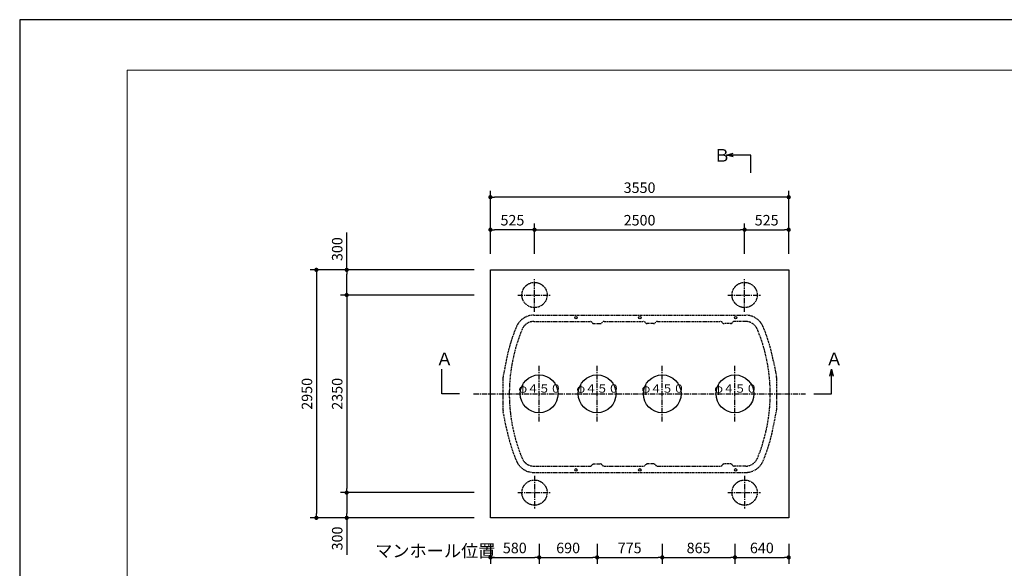
# Model space of a CAD drawing. Extents: x 33874 to 67514, y -631 to 23566.
# Drawn here: x 33874 to 45590, y 17041 to 23566 of the extents above; entities that cross this region are included whole.
import ezdxf

# ---------------------------------------------------------------- set-up
doc = ezdxf.new("R2010")
doc.units = 0
doc.header["$LTSCALE"] = 50
doc.header["$MEASUREMENT"] = 0
doc.linetypes.add('CENTER', pattern=[2, 1.25, -0.25, 0.25, -0.25])
doc.linetypes.add('HIDDEN', pattern=[0.375, 0.25, -0.125])
doc.layers.get('Defpoints').update_dxf_attribs({"linetype": 'CONTINUOUS'})
for name, color, linetype in [('_0-1_CENTER', 7, 'CONTINUOUS'), ('_0-4_SCALE', 7, 'CONTINUOUS'), ('_0-5_TEXT', 7, 'CONTINUOUS'), ('_0-7_HONTAI', 7, 'CONTINUOUS'), ('_0-8_KAIKOU', 7, 'CONTINUOUS'), ('_0-9_KISO', 7, 'CONTINUOUS'), ('_0-f_浮上防止', 7, 'CONTINUOUS')]:
    doc.layers.add(name, color=color, linetype=linetype)
for name, color, linetype, lineweight in [('図面枠', 7, 'CONTINUOUS', 13), ('寸法線', 2, 'CONTINUOUS', 9), ('躯体', 8, 'CONTINUOUS', 13)]:
    doc.layers.add(name, color=color, linetype=linetype, lineweight=lineweight)
doc.styles.get("Standard").update_dxf_attribs({"font": 'txt', "bigfont": 'bigfont.shx'})
doc.dimstyles.new('寸法1', dxfattribs={"dimscale": 50, "dimtxt": 2.5, "dimasz": 1, "dimexe": 1.5, "dimexo": 2.54, "dimgap": 1, "dimtad": 1, "dimdec": 0, "dimzin": 0, "dimdsep": 46, "dimtxsty": 'STANDARD', "dimblk": 'DOT', "dimcen": 0.09, "dimadec": 0, "dimazin": 0, "dimtfac": 1, "dimtdec": 0, "dimtmove": 0, "dimatfit": 2, "dimldrblk": 'OPEN30', "dimfxl": 1, "dimtvp": 1, "dimtolj": 1, "dimtzin": 0, "dimarcsym": 0})

# ---------------------------------------------------------------- blocks, each defined once
blk = doc.blocks.new('_Dot')
at = {"layer": '躯体', "color": 0, "linetype": 'Continuous', "lineweight": -2}
blk.add_line((-0.5, 0), (-1, 0), dxfattribs=at)
at = {"layer": '躯体', "color": 0, "linetype": 'Continuous', "const_width": 0.5}
blk.add_lwpolyline([(-0.25, 0, 1), (0.25, 0, 1)], format="xyb", close=True, dxfattribs=at)
blk = doc.blocks.new('*D633')
at = {"layer": 'Defpoints', "color": 0, "linetype": 'Continuous'}
for p in [(37765, 20591), (39410, 20591), (39410, 20291)]:
    blk.add_point(p, dxfattribs=at)
at = {"layer": '寸法線', "color": 0, "linetype": 'Continuous', "lineweight": -2}
for p, q in [((37765, 20591), (37765, 21033)), ((39283, 20591), (37690, 20591)), ((37765, 20341), (37765, 20541)), ((39283, 20291), (37690, 20291))]:
    blk.add_line(p, q, dxfattribs=at)
at = {"layer": '寸法線', "color": 0, "linetype": 'ByBlock', "lineweight": -2, "xscale": 50, "yscale": 50, "zscale": 50}
for p, rotation in [((37765, 20591), 90), ((37765, 20291), 270)]:
    blk.add_blockref('_Dot', p, dxfattribs=dict(at, rotation=rotation))
at = {"layer": '寸法線', "color": 0, "linetype": 'Continuous', "insert": (37652, 20837), "char_height": 125, "attachment_point": 5, "rotation": 90}
blk.add_mtext('\\A1;300', dxfattribs=at)
blk = doc.blocks.new('_Open30')
at = {"layer": '躯体', "color": 0, "linetype": 'Continuous', "lineweight": -2}
for p, q in [((-1, 0.27), (0, 0)), ((0, 0), (-1, -0.27)), ((0, 0), (-1, 0))]:
    blk.add_line(p, q, dxfattribs=at)
blk = doc.blocks.new('*D634')
at = {"layer": 'Defpoints', "color": 0, "linetype": 'Continuous'}
for p in [(39410, 20291), (37765, 17941), (39410, 17941)]:
    blk.add_point(p, dxfattribs=at)
at = {"layer": '寸法線', "color": 0, "linetype": 'Continuous', "lineweight": -2}
for p, q in [((39283, 20291), (37690, 20291)), ((37765, 20241), (37765, 17991)), ((39283, 17941), (37690, 17941))]:
    blk.add_line(p, q, dxfattribs=at)
at = {"layer": '寸法線', "color": 0, "linetype": 'ByBlock', "lineweight": -2, "xscale": 50, "yscale": 50, "zscale": 50}
for p, rotation in [((37765, 20291), 90), ((37765, 17941), 270)]:
    blk.add_blockref('_Dot', p, dxfattribs=dict(at, rotation=rotation))
at = {"layer": '寸法線', "color": 0, "linetype": 'Continuous', "insert": (37652, 19116), "char_height": 125, "attachment_point": 5, "rotation": 90}
blk.add_mtext('\\A1;2350', dxfattribs=at)
blk = doc.blocks.new('*D635')
at = {"layer": 'Defpoints', "color": 0, "linetype": 'Continuous'}
for p in [(39410, 20591), (37404, 17641), (39410, 17641)]:
    blk.add_point(p, dxfattribs=at)
at = {"layer": '寸法線', "color": 0, "linetype": 'Continuous', "lineweight": -2}
for p, q in [((39283, 20591), (37329, 20591)), ((37404, 20541), (37404, 17691)), ((39283, 17641), (37329, 17641))]:
    blk.add_line(p, q, dxfattribs=at)
at = {"layer": '寸法線', "color": 0, "linetype": 'ByBlock', "lineweight": -2, "xscale": 50, "yscale": 50, "zscale": 50}
for p, rotation in [((37404, 20591), 90), ((37404, 17641), 270)]:
    blk.add_blockref('_Dot', p, dxfattribs=dict(at, rotation=rotation))
at = {"layer": '寸法線', "color": 0, "linetype": 'Continuous', "insert": (37292, 19116), "char_height": 125, "attachment_point": 5, "rotation": 90}
blk.add_mtext('\\A1;2950', dxfattribs=at)
blk = doc.blocks.new('*D636')
at = {"layer": 'Defpoints', "color": 0, "linetype": 'Continuous'}
for p in [(39410, 17941), (37765, 17641), (39410, 17641)]:
    blk.add_point(p, dxfattribs=at)
at = {"layer": '寸法線', "color": 0, "linetype": 'Continuous', "lineweight": -2}
for p, q in [((39283, 17941), (37690, 17941)), ((37765, 17891), (37765, 17691)), ((39283, 17641), (37690, 17641)), ((37765, 17641), (37765, 17200))]:
    blk.add_line(p, q, dxfattribs=at)
at = {"layer": '寸法線', "color": 0, "linetype": 'ByBlock', "lineweight": -2, "xscale": 50, "yscale": 50, "zscale": 50}
for p, rotation in [((37765, 17941), 90), ((37765, 17641), 270)]:
    blk.add_blockref('_Dot', p, dxfattribs=dict(at, rotation=rotation))
at = {"layer": '寸法線', "color": 0, "linetype": 'Continuous', "insert": (37652, 17396), "char_height": 125, "attachment_point": 5, "rotation": 90}
blk.add_mtext('\\A1;300', dxfattribs=at)
blk = doc.blocks.new('*D637')
at = {"layer": 'Defpoints', "color": 0, "linetype": 'Continuous'}
for p in [(39475, 17460), (40055, 17460), (40055, 17171)]:
    blk.add_point(p, dxfattribs=at)
at = {"layer": '寸法線', "color": 0, "linetype": 'Continuous', "lineweight": -2}
for p, q in [((39475, 17333), (39475, 17096)), ((40055, 17333), (40055, 17096)), ((39525, 17171), (40005, 17171))]:
    blk.add_line(p, q, dxfattribs=at)
at = {"layer": '寸法線', "color": 0, "linetype": 'ByBlock', "lineweight": -2, "xscale": 50, "yscale": 50, "zscale": 50, "rotation": 180}
blk.add_blockref('_Dot', (39475, 17171), dxfattribs=at)
at = {"layer": '寸法線', "color": 0, "linetype": 'ByBlock', "lineweight": -2, "xscale": 50, "yscale": 50, "zscale": 50}
blk.add_blockref('_Dot', (40055, 17171), dxfattribs=at)
at = {"layer": '寸法線', "color": 0, "linetype": 'Continuous', "insert": (39765, 17283), "char_height": 125, "attachment_point": 5}
blk.add_mtext('\\A1;580', dxfattribs=at)
blk = doc.blocks.new('*D638')
at = {"layer": 'Defpoints', "color": 0, "linetype": 'Continuous'}
for p in [(40055, 17460), (40745, 17460), (40745, 17171)]:
    blk.add_point(p, dxfattribs=at)
at = {"layer": '寸法線', "color": 0, "linetype": 'Continuous', "lineweight": -2}
for p, q in [((40055, 17333), (40055, 17096)), ((40745, 17333), (40745, 17096)), ((40105, 17171), (40695, 17171))]:
    blk.add_line(p, q, dxfattribs=at)
at = {"layer": '寸法線', "color": 0, "linetype": 'ByBlock', "lineweight": -2, "xscale": 50, "yscale": 50, "zscale": 50, "rotation": 180}
blk.add_blockref('_Dot', (40055, 17171), dxfattribs=at)
at = {"layer": '寸法線', "color": 0, "linetype": 'ByBlock', "lineweight": -2, "xscale": 50, "yscale": 50, "zscale": 50}
blk.add_blockref('_Dot', (40745, 17171), dxfattribs=at)
at = {"layer": '寸法線', "color": 0, "linetype": 'Continuous', "insert": (40400, 17283), "char_height": 125, "attachment_point": 5}
blk.add_mtext('\\A1;690', dxfattribs=at)
blk = doc.blocks.new('*D639')
at = {"layer": 'Defpoints', "color": 0, "linetype": 'Continuous'}
for p in [(40745, 17460), (41520, 17460), (41520, 17171)]:
    blk.add_point(p, dxfattribs=at)
at = {"layer": '寸法線', "color": 0, "linetype": 'Continuous', "lineweight": -2}
for p, q in [((40745, 17333), (40745, 17096)), ((41520, 17333), (41520, 17096)), ((40795, 17171), (41470, 17171))]:
    blk.add_line(p, q, dxfattribs=at)
at = {"layer": '寸法線', "color": 0, "linetype": 'ByBlock', "lineweight": -2, "xscale": 50, "yscale": 50, "zscale": 50, "rotation": 180}
blk.add_blockref('_Dot', (40745, 17171), dxfattribs=at)
at = {"layer": '寸法線', "color": 0, "linetype": 'ByBlock', "lineweight": -2, "xscale": 50, "yscale": 50, "zscale": 50}
blk.add_blockref('_Dot', (41520, 17171), dxfattribs=at)
at = {"layer": '寸法線', "color": 0, "linetype": 'Continuous', "insert": (41132, 17283), "char_height": 125, "attachment_point": 5}
blk.add_mtext('\\A1;775', dxfattribs=at)
blk = doc.blocks.new('*D640')
at = {"layer": 'Defpoints', "color": 0, "linetype": 'Continuous'}
for p in [(41520, 17460), (42385, 17460), (42385, 17171)]:
    blk.add_point(p, dxfattribs=at)
at = {"layer": '寸法線', "color": 0, "linetype": 'Continuous', "lineweight": -2}
for p, q in [((41520, 17333), (41520, 17096)), ((42385, 17333), (42385, 17096)), ((41570, 17171), (42335, 17171))]:
    blk.add_line(p, q, dxfattribs=at)
at = {"layer": '寸法線', "color": 0, "linetype": 'ByBlock', "lineweight": -2, "xscale": 50, "yscale": 50, "zscale": 50, "rotation": 180}
blk.add_blockref('_Dot', (41520, 17171), dxfattribs=at)
at = {"layer": '寸法線', "color": 0, "linetype": 'ByBlock', "lineweight": -2, "xscale": 50, "yscale": 50, "zscale": 50}
blk.add_blockref('_Dot', (42385, 17171), dxfattribs=at)
at = {"layer": '寸法線', "color": 0, "linetype": 'Continuous', "insert": (41952, 17283), "char_height": 125, "attachment_point": 5}
blk.add_mtext('\\A1;865', dxfattribs=at)
blk = doc.blocks.new('*D641')
at = {"layer": 'Defpoints', "color": 0, "linetype": 'Continuous'}
for p in [(42385, 17460), (43025, 17460), (43025, 17171)]:
    blk.add_point(p, dxfattribs=at)
at = {"layer": '寸法線', "color": 0, "linetype": 'Continuous', "lineweight": -2}
for p, q in [((42385, 17333), (42385, 17096)), ((43025, 17333), (43025, 17096)), ((42435, 17171), (42975, 17171))]:
    blk.add_line(p, q, dxfattribs=at)
at = {"layer": '寸法線', "color": 0, "linetype": 'ByBlock', "lineweight": -2, "xscale": 50, "yscale": 50, "zscale": 50, "rotation": 180}
blk.add_blockref('_Dot', (42385, 17171), dxfattribs=at)
at = {"layer": '寸法線', "color": 0, "linetype": 'ByBlock', "lineweight": -2, "xscale": 50, "yscale": 50, "zscale": 50}
blk.add_blockref('_Dot', (43025, 17171), dxfattribs=at)
at = {"layer": '寸法線', "color": 0, "linetype": 'Continuous', "insert": (42705, 17283), "char_height": 125, "attachment_point": 5}
blk.add_mtext('\\A1;640', dxfattribs=at)
blk = doc.blocks.new('*D642')
at = {"layer": 'Defpoints', "color": 0, "linetype": 'Continuous'}
for p in [(39475, 21068), (39475, 20656), (40000, 20656)]:
    blk.add_point(p, dxfattribs=at)
at = {"layer": '寸法線', "color": 0, "linetype": 'Continuous', "lineweight": -2}
for p, q in [((39475, 20783), (39475, 21143)), ((40000, 20783), (40000, 21143)), ((39950, 21068), (39525, 21068))]:
    blk.add_line(p, q, dxfattribs=at)
at = {"layer": '寸法線', "color": 0, "linetype": 'ByBlock', "lineweight": -2, "xscale": 50, "yscale": 50, "zscale": 50, "rotation": 180}
blk.add_blockref('_Dot', (39475, 21068), dxfattribs=at)
at = {"layer": '寸法線', "color": 0, "linetype": 'ByBlock', "lineweight": -2, "xscale": 50, "yscale": 50, "zscale": 50}
blk.add_blockref('_Dot', (40000, 21068), dxfattribs=at)
at = {"layer": '寸法線', "color": 0, "linetype": 'Continuous', "insert": (39737, 21181), "char_height": 125, "attachment_point": 5}
blk.add_mtext('\\A1;525', dxfattribs=at)
blk = doc.blocks.new('*D643')
at = {"layer": 'Defpoints', "color": 0, "linetype": 'Continuous'}
for p in [(42500, 21068), (40000, 20656), (42500, 20656)]:
    blk.add_point(p, dxfattribs=at)
at = {"layer": '寸法線', "color": 0, "linetype": 'Continuous', "lineweight": -2}
for p, q in [((40000, 20783), (40000, 21143)), ((42500, 20783), (42500, 21143)), ((40050, 21068), (42450, 21068))]:
    blk.add_line(p, q, dxfattribs=at)
at = {"layer": '寸法線', "color": 0, "linetype": 'ByBlock', "lineweight": -2, "xscale": 50, "yscale": 50, "zscale": 50, "rotation": 180}
blk.add_blockref('_Dot', (40000, 21068), dxfattribs=at)
at = {"layer": '寸法線', "color": 0, "linetype": 'ByBlock', "lineweight": -2, "xscale": 50, "yscale": 50, "zscale": 50}
blk.add_blockref('_Dot', (42500, 21068), dxfattribs=at)
at = {"layer": '寸法線', "color": 0, "linetype": 'Continuous', "insert": (41250, 21181), "char_height": 125, "attachment_point": 5}
blk.add_mtext('\\A1;2500', dxfattribs=at)
blk = doc.blocks.new('*D644')
at = {"layer": 'Defpoints', "color": 0, "linetype": 'Continuous'}
for p in [(43025, 21068), (42500, 20656), (43025, 20656)]:
    blk.add_point(p, dxfattribs=at)
at = {"layer": '寸法線', "color": 0, "linetype": 'Continuous', "lineweight": -2}
for p, q in [((42500, 20783), (42500, 21143)), ((43025, 20783), (43025, 21143)), ((42550, 21068), (42975, 21068))]:
    blk.add_line(p, q, dxfattribs=at)
at = {"layer": '寸法線', "color": 0, "linetype": 'ByBlock', "lineweight": -2, "xscale": 50, "yscale": 50, "zscale": 50, "rotation": 180}
blk.add_blockref('_Dot', (42500, 21068), dxfattribs=at)
at = {"layer": '寸法線', "color": 0, "linetype": 'ByBlock', "lineweight": -2, "xscale": 50, "yscale": 50, "zscale": 50}
blk.add_blockref('_Dot', (43025, 21068), dxfattribs=at)
at = {"layer": '寸法線', "color": 0, "linetype": 'Continuous', "insert": (42762, 21181), "char_height": 125, "attachment_point": 5}
blk.add_mtext('\\A1;525', dxfattribs=at)
blk = doc.blocks.new('*D645')
at = {"layer": 'Defpoints', "color": 0, "linetype": 'Continuous'}
for p in [(39475, 21455), (39475, 20656), (43025, 20656)]:
    blk.add_point(p, dxfattribs=at)
at = {"layer": '寸法線', "color": 0, "linetype": 'Continuous', "lineweight": -2}
for p, q in [((39475, 20783), (39475, 21530)), ((42975, 21455), (39525, 21455)), ((43025, 20783), (43025, 21530))]:
    blk.add_line(p, q, dxfattribs=at)
at = {"layer": '寸法線', "color": 0, "linetype": 'ByBlock', "lineweight": -2, "xscale": 50, "yscale": 50, "zscale": 50, "rotation": 180}
blk.add_blockref('_Dot', (39475, 21455), dxfattribs=at)
at = {"layer": '寸法線', "color": 0, "linetype": 'ByBlock', "lineweight": -2, "xscale": 50, "yscale": 50, "zscale": 50}
blk.add_blockref('_Dot', (43025, 21455), dxfattribs=at)
at = {"layer": '寸法線', "color": 0, "linetype": 'Continuous', "insert": (41250, 21568), "char_height": 125, "attachment_point": 5}
blk.add_mtext('\\A1;3550', dxfattribs=at)

msp = doc.modelspace()

# ---------------------------------------------------------------- linework, layer by layer
at = {"layer": '_0-1_CENTER', "color": 1, "linetype": 'CENTER'}
for p, q in [((40054.8, 18785.4), (40054.8, 19447.4)), ((40744.8, 18785.4), (40744.8, 19447.4)), ((41519.8, 18785.4), (41519.8, 19447.4)), ((42384.8, 18785.4), (42384.8, 19447.4)), ((39274.8, 19116.4), (43224.8, 19116.4))]:
    msp.add_line(p, q, dxfattribs=at)
at = {"layer": '_0-4_SCALE', "color": 1, "linetype": 'CENTER'}
for p, q in [((39999.8, 20091.4), (39999.8, 20491.4)), ((42499.8, 20091.4), (42499.8, 20491.4)), ((39799.8, 20291.4), (40199.8, 20291.4)), ((42299.8, 20291.4), (42699.8, 20291.4)), ((39999.8, 18141.4), (39999.8, 17741.4)), ((42499.8, 18141.4), (42499.8, 17741.4)), ((39799.8, 17941.4), (40199.8, 17941.4)), ((42299.8, 17941.4), (42699.8, 17941.4))]:
    msp.add_line(p, q, dxfattribs=at)
at = {"layer": '_0-4_SCALE', "color": 2, "linetype": 'HIDDEN'}
for centre in [(39999.8, 20291.4), (42499.8, 20291.4), (39999.8, 17941.4), (42499.8, 17941.4)]:
    msp.add_circle(centre, 150, dxfattribs=at)
at = {"layer": '_0-5_TEXT', "color": 7, "linetype": 'Continuous'}
for p, q in [((42282.6, 21956.1), (42362.6, 21977.5)), ((42573.8, 21956.1), (42282.6, 21956.1)), ((42362.6, 21934.7), (42282.6, 21956.1)), ((42282.6, 21956.1), (42362.6, 21956.1)), ((42573.8, 21745.3), (42573.8, 21956.1)), ((38896.7, 19116.4), (38896.7, 19407.6)), ((43512.5, 19327.6), (43533.9, 19407.6)), ((43533.9, 19116.4), (43533.9, 19407.6)), ((43533.9, 19407.6), (43555.4, 19327.6)), ((43533.9, 19407.6), (43533.9, 19327.6)), ((39107.5, 19116.4), (38896.7, 19116.4)), ((43323.1, 19116.4), (43533.9, 19116.4))]:
    msp.add_line(p, q, dxfattribs=at)
at = {"layer": '_0-7_HONTAI', "color": 3, "linetype": 'HIDDEN'}
for p, q in [((39991.4, 20051.4), (42513.1, 20051.4)), ((39991.4, 19976.4), (40662.8, 19976.4)), ((40687.3, 19960.6), (40682.3, 19966.9)), ((40706.9, 19951), (40782.6, 19951)), ((40802.3, 19960.6), (40807.3, 19966.9)), ((40826.8, 19976.4), (41297.8, 19976.4)), ((41322.3, 19960.6), (41317.3, 19966.9)), ((41417.6, 19951), (41341.9, 19951)), ((41437.3, 19960.6), (41442.3, 19966.9)), ((41461.8, 19976.4), (42212.6, 19976.4)), ((42237.3, 19960.6), (42232.3, 19966.9)), ((42332.6, 19951), (42256.9, 19951)), ((42352.3, 19960.6), (42357.3, 19966.9)), ((42513.1, 19976.4), (42376.9, 19976.4)), ((39663, 19512.7), (39625.7, 19321.1)), ((42841.6, 19512.7), (42878.8, 19321.1)), ((39624.8, 19311.6), (39624.8, 18921.2)), ((42879.8, 19311.6), (42879.8, 18921.2)), ((39663, 18720.1), (39625.7, 18911.7)), ((42841.6, 18720.1), (42878.8, 18911.7)), ((40706.9, 18281.8), (40782.6, 18281.8)), ((41417.6, 18281.8), (41341.9, 18281.8)), ((42332.6, 18281.8), (42256.9, 18281.8)), ((39991.4, 18256.4), (40662.6, 18256.4)), ((39991.4, 18181.4), (42513.1, 18181.4)), ((40687.3, 18272.3), (40682.3, 18265.9)), ((40802.3, 18272.3), (40807.3, 18265.9)), ((40826.9, 18256.4), (41297.6, 18256.4)), ((41322.3, 18272.3), (41317.3, 18265.9)), ((41437.3, 18272.3), (41442.3, 18265.9)), ((41461.9, 18256.4), (42212.6, 18256.4)), ((42237.3, 18272.3), (42232.3, 18265.9)), ((42352.3, 18272.3), (42357.3, 18265.9)), ((42513.1, 18256.4), (42376.9, 18256.4))]:
    msp.add_line(p, q, dxfattribs=at)
for centre, radius, start, end in [((39991.4, 19826.4), 225, 90, 157.43174), ((42513.1, 19826.4), 225, 22.56826, 90), ((39991.4, 19826.4), 150, 90, 157.43174), ((40662.6, 19951.4), 25, 38.23267, 90), ((40706.9, 19976), 25, 218.23267, 270), ((40782.6, 19976), 25, 270, 321.76733), ((40826.9, 19951.4), 25, 90, 141.76733), ((41297.6, 19951.4), 25, 38.23267, 90), ((41341.9, 19976), 25, 218.23267, 270), ((41417.6, 19976), 25, 270, 321.76733), ((41461.9, 19951.4), 25, 90, 141.76733), ((42212.6, 19951.4), 25, 38.23267, 90), ((42256.9, 19976), 25, 218.23267, 270), ((42332.6, 19976), 25, 270, 321.76733), ((42376.9, 19951.4), 25, 90, 141.76733), ((42513.1, 19826.4), 150, 22.56826, 90), ((41699.8, 19116.4), 2075, 157.43174, 168.98904), ((41699.8, 19116.4), 2000, 157.43174, 202.56826), ((40804.8, 19116.4), 2000, 337.43174, 22.56826), ((40804.8, 19116.4), 2075, 11.01096, 22.56826), ((39674.8, 19311.6), 50, 168.98904, 180), ((42829.8, 19311.6), 50, 0, 11.01096), ((39674.8, 18921.2), 50, 180, 191.01096), ((42829.8, 18921.2), 50, 348.98904, 0), ((41699.8, 19116.4), 2075, 191.01096, 202.56826), ((40804.8, 19116.4), 2075, 337.43174, 348.98904), ((39991.4, 18406.4), 225, 202.56826, 270), ((39991.4, 18406.4), 150, 202.56826, 270), ((40706.9, 18256.8), 25, 90, 141.76733), ((40782.6, 18256.8), 25, 38.23267, 90), ((41341.9, 18256.8), 25, 90, 141.76733), ((41417.6, 18256.8), 25, 38.23267, 90), ((42256.9, 18256.8), 25, 90, 141.76733), ((42332.6, 18256.8), 25, 38.23267, 90), ((42513.1, 18406.4), 150, 270, 337.43174), ((42513.1, 18406.4), 225, 270, 337.43174), ((40662.6, 18281.4), 25, 270, 321.76733), ((40826.9, 18281.4), 25, 218.23267, 270), ((41297.6, 18281.4), 25, 270, 321.76733), ((41461.9, 18281.4), 25, 218.23267, 270), ((42212.6, 18281.4), 25, 270, 321.76733), ((42376.9, 18281.4), 25, 218.23267, 270)]:
    msp.add_arc(centre, radius, start, end, dxfattribs=at)
at = {"layer": '_0-8_KAIKOU', "color": 1, "linetype": 'Continuous'}
for centre in [(40054.8, 19116.4), (40744.8, 19116.4), (41519.8, 19116.4), (42384.8, 19116.4)]:
    msp.add_circle(centre, 225, dxfattribs=at)
at = {"layer": '_0-9_KISO', "color": 2, "linetype": 'Continuous'}
for p, q in [((39474.8, 20591.4), (43024.8, 20591.4)), ((39474.8, 17641.4), (39474.8, 20591.4)), ((43024.8, 20591.4), (43024.8, 17641.4)), ((43024.8, 17641.4), (39474.8, 17641.4))]:
    msp.add_line(p, q, dxfattribs=at)
at = {"layer": '_0-f_浮上防止', "color": 1, "linetype": 'Continuous'}
for centre in [(40492.8, 20021.4), (41252.8, 20021.4), (42392.8, 20021.4), (40492.8, 18211.4), (41252.8, 18211.4), (42392.8, 18211.4)]:
    msp.add_circle(centre, 15, dxfattribs=at)
at = {"layer": 'Defpoints', "ltscale": 50}
msp.add_lwpolyline([(33873.7, -194.2), (67513.7, -194.2), (67513.7, 23565.8), (33873.7, 23565.8)], close=True, dxfattribs=at)
at = {"layer": '図面枠', "ltscale": 50}
msp.add_lwpolyline([(35153.7, 405.8), (66813.7, 405.8), (66813.7, 22965.8), (35153.7, 22965.8)], close=True, dxfattribs=at)

# ---------------------------------------------------------------- texts
at = {"layer": '_0-5_TEXT', "color": 7}
for s, height, p in [('Ｂ', 150, (42129.1, 21877.4)), ('Ａ', 150, (38826.7, 19456.8)), ('Ａ', 150, (43463.9, 19456.8)), ('φ４５０', 100, (39808.8, 19129.7)), ('φ４５０', 100, (40498.8, 19129.7)), ('φ４５０', 100, (41273.8, 19129.7)), ('φ４５０', 100, (42138.8, 19129.7)), ('マンホール位置', 150, (38103.4, 17173.6))]:
    msp.add_text(s, height=height, dxfattribs=at).set_placement(p)

# ---------------------------------------------------------------- dimensions: what is measured, and where the dimension line sits
at = {"layer": '寸法線', "linetype": 'Continuous'}
for base, p1, p2, picture, middle in [((39474.8, 21455.2), (43024.8, 20656.4), (39474.8, 20656.4), '*D645', (41249.8, 21567.7)), ((39474.8, 21068.3), (39999.8, 20656.4), (39474.8, 20656.4), '*D642', (39737.3, 21180.8)), ((42499.8, 21068.3), (39999.8, 20656.4), (42499.8, 20656.4), '*D643', (41249.8, 21180.8)), ((43024.8, 21068.3), (42499.8, 20656.4), (43024.8, 20656.4), '*D644', (42762.3, 21180.8)), ((40054.8, 17170.6), (39474.8, 17459.9), (40054.8, 17459.9), '*D637', (39764.8, 17283.1)), ((40744.8, 17170.6), (40054.8, 17459.9), (40744.8, 17459.9), '*D638', (40399.8, 17283.1)), ((41519.8, 17170.6), (40744.8, 17459.9), (41519.8, 17459.9), '*D639', (41132.3, 17283.1)), ((42384.8, 17170.6), (41519.8, 17459.9), (42384.8, 17459.9), '*D640', (41952.3, 17283.1)), ((43024.8, 17170.6), (42384.8, 17459.9), (43024.8, 17459.9), '*D641', (42704.8, 17283.1))]:
    dim = msp.add_linear_dim(base=base, p1=p1, p2=p2, dimstyle='寸法1', dxfattribs=at)
    dim.commit()
    dim.dimension.update_dxf_attribs({"geometry": picture, "text_midpoint": middle})
for base, p1, p2, picture, middle in [((37764.9, 20591.4), (39409.8, 20291.4), (39409.8, 20591.4), '*D633', (37652.4, 20837.2)), ((37404.2, 17641.4), (39409.8, 20591.4), (39409.8, 17641.4), '*D635', (37291.7, 19116.4)), ((37764.9, 17941.4), (39409.8, 20291.4), (39409.8, 17941.4), '*D634', (37652.4, 19116.4)), ((37764.9, 17641.4), (39409.8, 17941.4), (39409.8, 17641.4), '*D636', (37652.4, 17395.6))]:
    dim = msp.add_linear_dim(base=base, p1=p1, p2=p2, angle=90, dimstyle='寸法1', dxfattribs=at)
    dim.commit()
    dim.dimension.update_dxf_attribs({"geometry": picture, "text_midpoint": middle})

doc.saveas('drawing.dxf')
